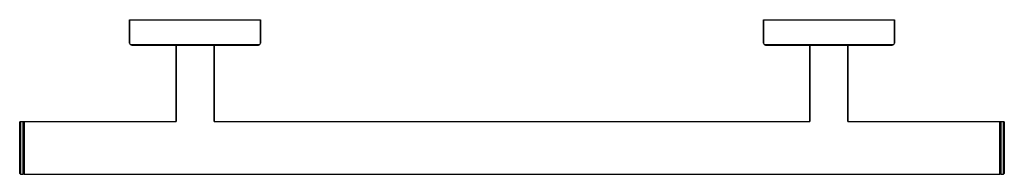
# Model space of a CAD drawing. Extents: x 0 to 466, y 0 to 73.
import ezdxf

# ---------------------------------------------------------------- set-up
doc = ezdxf.new("R2010")
doc.units = 0
doc.header["$MEASUREMENT"] = 0

msp = doc.modelspace()

# ---------------------------------------------------------------- linework, layer by layer
for p, q in [((52, 73), (53.1, 73)), ((52, 73), (52, 62)), ((52, 62), (52, 73)), ((53.1, 73), (56.2, 73)), ((56.2, 73), (61.1, 73)), ((61.1, 73), (67.6, 73)), ((67.6, 73), (75, 73)), ((75, 73), (83, 73)), ((83, 73), (91, 73)), ((91, 73), (98.4, 73)), ((98.4, 73), (104.9, 73)), ((104.9, 73), (109.8, 73)), ((109.8, 73), (112.9, 73)), ((112.9, 73), (114, 73)), ((114, 62), (114, 73)), ((114, 73), (114, 62)), ((352, 62), (352, 73)), ((352, 73), (352, 62)), ((352, 73), (353.1, 73)), ((353.1, 73), (356.2, 73)), ((356.2, 73), (361.1, 73)), ((361.1, 73), (367.6, 73)), ((367.6, 73), (375, 73)), ((375, 73), (383, 73)), ((383, 73), (391, 73)), ((391, 73), (398.4, 73)), ((398.4, 73), (404.9, 73)), ((404.9, 73), (409.8, 73)), ((409.8, 73), (412.9, 73)), ((412.9, 73), (414, 73)), ((414, 62), (414, 73)), ((414, 73), (414, 62)), ((52, 62), (52.3, 61.27)), ((52.3, 61.27), (53.4, 61.3)), ((52.3, 61.27), (53, 61)), ((53, 61), (54.1, 61)), ((53.4, 61.3), (56.4, 61.3)), ((54.1, 61), (57, 61)), ((56.4, 61.3), (61.4, 61.3)), ((57, 61), (61.8, 61)), ((61.4, 61.3), (67.7, 61.3)), ((61.8, 61), (68.1, 61)), ((67.7, 61.3), (75.1, 61.3)), ((68.1, 61), (74, 61)), ((74, 61), (74, 25)), ((74, 61), (74.324, 61)), ((74, 25), (74, 61)), ((74.324, 61), (75.188, 61)), ((75.1, 61.3), (83, 61.27)), ((75.188, 61), (76.628, 61)), ((76.628, 61), (78.536, 61)), ((78.536, 61), (80.696, 61)), ((80.696, 61), (83, 61)), ((83, 61.27), (90.9, 61.3)), ((83, 61), (85.304, 61)), ((85.304, 61), (87.464, 61)), ((87.464, 61), (89.372, 61)), ((89.372, 61), (90.812, 61)), ((90.812, 61), (91.676, 61)), ((90.9, 61.3), (98.3, 61.3)), ((91.676, 61), (92, 61)), ((92, 25), (92, 61)), ((92, 61), (92, 25)), ((92, 61), (97.9, 61)), ((97.9, 61), (104.2, 61)), ((98.3, 61.3), (104.6, 61.3)), ((104.2, 61), (109, 61)), ((104.6, 61.3), (109.6, 61.3)), ((109, 61), (111.9, 61)), ((109.6, 61.3), (112.6, 61.3)), ((111.9, 61), (113, 61)), ((112.6, 61.3), (113.7, 61.27)), ((113, 61), (113.7, 61.27)), ((113.7, 61.27), (114, 62)), ((352, 62), (352.3, 61.27)), ((352.3, 61.27), (353.4, 61.3)), ((352.3, 61.27), (353, 61)), ((353, 61), (354.1, 61)), ((353.4, 61.3), (356.4, 61.3)), ((354.1, 61), (357, 61)), ((356.4, 61.3), (361.4, 61.3)), ((357, 61), (361.8, 61)), ((361.4, 61.3), (367.7, 61.3)), ((361.8, 61), (368.1, 61)), ((367.7, 61.3), (375.1, 61.3)), ((368.1, 61), (374, 61)), ((374, 25), (374, 61)), ((374, 61), (374, 25)), ((374, 61), (374.324, 61)), ((374.324, 61), (375.188, 61)), ((375.1, 61.3), (383, 61.27)), ((375.188, 61), (376.628, 61)), ((376.628, 61), (378.536, 61)), ((378.536, 61), (380.696, 61)), ((380.696, 61), (383, 61)), ((383, 61.27), (390.9, 61.3)), ((383, 61), (385.304, 61)), ((385.304, 61), (387.464, 61)), ((387.464, 61), (389.372, 61)), ((389.372, 61), (390.812, 61)), ((390.812, 61), (391.676, 61)), ((390.9, 61.3), (398.3, 61.3)), ((391.676, 61), (392, 61)), ((392, 25), (392, 61)), ((392, 61), (392, 25)), ((392, 61), (397.9, 61)), ((397.9, 61), (404.2, 61)), ((398.3, 61.3), (404.6, 61.3)), ((404.2, 61), (409, 61)), ((404.6, 61.3), (409.6, 61.3)), ((409, 61), (411.9, 61)), ((409.6, 61.3), (412.6, 61.3)), ((411.9, 61), (413, 61)), ((412.6, 61.3), (413.7, 61.27)), ((413, 61), (413.7, 61.27)), ((413.7, 61.27), (414, 62)), ((0, 24.7), (0.322581, 25)), ((0, 24.7), (0, 24.25)), ((0, 24.25), (0, 24.7)), ((0, 23.05), (0, 24.25)), ((0, 24.25), (0, 23.05)), ((0.322581, 24.55), (0.322581, 25)), ((0.322581, 25), (1.67742, 25)), ((0.322581, 25), (1.67742, 25)), ((0.322581, 25), (0.322581, 24.55)), ((0.322581, 23.35), (0.322581, 24.55)), ((0.322581, 24.55), (0.322581, 23.35)), ((0.322581, 21.35), (0.322581, 23.35)), ((0.322581, 23.35), (0.322581, 21.35)), ((1.67742, 24.55), (1.67742, 25)), ((1.67742, 25), (2, 24.7)), ((1.67742, 25), (1.67742, 24.55)), ((1.67742, 23.35), (1.67742, 24.55)), ((1.67742, 24.55), (1.67742, 23.35)), ((1.67742, 21.35), (1.67742, 23.35)), ((1.67742, 23.35), (1.67742, 21.35)), ((2, 24.7), (2.19231, 25)), ((2, 24.25), (2, 24.7)), ((2, 24.7), (2, 24.25)), ((2, 24.25), (2, 23.05)), ((2, 23.05), (2, 24.25)), ((2.19231, 24.55), (2.19231, 25)), ((2.19231, 25), (74.081, 25)), ((2.19231, 25), (74.081, 25)), ((2.19231, 25), (2.19231, 24.55)), ((2.19231, 24.55), (2.19231, 23.35)), ((2.19231, 23.35), (2.19231, 24.55)), ((2.19231, 23.35), (2.19231, 21.35)), ((2.19231, 21.35), (2.19231, 23.35)), ((92, 25), (233, 25)), ((92, 25), (233, 25)), ((233, 25), (374, 25)), ((391.919, 25), (463.808, 25)), ((463.808, 24.55), (463.808, 25)), ((463.808, 25), (464, 24.7)), ((463.808, 25), (463.808, 24.55)), ((463.808, 24.55), (463.808, 23.35)), ((463.808, 23.35), (463.808, 24.55)), ((463.808, 23.35), (463.808, 21.35)), ((463.808, 21.35), (463.808, 23.35)), ((464, 24.7), (464.323, 25)), ((464, 24.7), (464, 24.25)), ((464, 24.25), (464, 24.7)), ((464, 24.25), (464, 23.05)), ((464, 23.05), (464, 24.25)), ((464.323, 24.55), (464.323, 25)), ((464.323, 25), (465.677, 25)), ((464.323, 25), (464.323, 24.55)), ((464.323, 24.55), (464.323, 23.35)), ((464.323, 23.35), (464.323, 24.55)), ((464.323, 23.35), (464.323, 21.35)), ((464.323, 21.35), (464.323, 23.35)), ((465.677, 24.55), (465.677, 25)), ((465.677, 25), (466, 24.7)), ((465.677, 25), (465.677, 24.55)), ((465.677, 24.55), (465.677, 23.35)), ((465.677, 23.35), (465.677, 24.55)), ((465.677, 23.35), (465.677, 21.35)), ((465.677, 21.35), (465.677, 23.35)), ((466, 24.7), (466, 24.25)), ((466, 24.25), (466, 24.7)), ((466, 24.25), (466, 23.05)), ((466, 23.05), (466, 24.25)), ((0, 21.1), (0, 23.05)), ((0, 23.05), (0, 21.1)), ((0, 23.05), (0, 21.1)), ((0, 21.1), (0, 23.05)), ((0, 18.55), (0, 21.1)), ((0, 18.55), (0, 21.1)), ((0, 21.1), (0, 18.55)), ((0, 21.1), (0, 18.55)), ((0.322581, 21.35), (0.322581, 18.7)), ((0.322581, 18.7), (0.322581, 21.35)), ((0.322581, 15.7), (0.322581, 18.7)), ((0.322581, 18.7), (0.322581, 15.7)), ((1.67742, 18.7), (1.67742, 21.35)), ((1.67742, 21.35), (1.67742, 18.7)), ((1.67742, 15.7), (1.67742, 18.7)), ((1.67742, 18.7), (1.67742, 15.7)), ((2, 23.05), (2, 21.1)), ((2, 21.1), (2, 23.05)), ((2, 21.1), (2, 18.55)), ((2, 18.55), (2, 21.1)), ((2.19231, 21.35), (2.19231, 18.7)), ((2.19231, 18.7), (2.19231, 21.35)), ((2.19231, 18.7), (2.19231, 15.7)), ((2.19231, 15.7), (2.19231, 18.7)), ((463.808, 21.35), (463.808, 18.7)), ((463.808, 18.7), (463.808, 21.35)), ((463.808, 18.7), (463.808, 15.7)), ((463.808, 15.7), (463.808, 18.7)), ((464, 23.05), (464, 21.1)), ((464, 21.1), (464, 23.05)), ((464, 21.1), (464, 18.55)), ((464, 18.55), (464, 21.1)), ((464.323, 21.35), (464.323, 18.7)), ((464.323, 18.7), (464.323, 21.35)), ((464.323, 18.7), (464.323, 15.7)), ((464.323, 15.7), (464.323, 18.7)), ((465.677, 21.35), (465.677, 18.7)), ((465.677, 18.7), (465.677, 21.35)), ((465.677, 18.7), (465.677, 15.7)), ((465.677, 15.7), (465.677, 18.7)), ((466, 23.05), (466, 21.1)), ((466, 21.1), (466, 23.05)), ((466, 21.1), (466, 18.55)), ((466, 18.55), (466, 21.1)), ((0, 15.65), (0, 18.55)), ((0, 18.55), (0, 15.65)), ((0, 18.55), (0, 15.65)), ((0, 15.65), (0, 18.55)), ((0, 12.5), (0, 15.65)), ((0, 12.5), (0, 15.65)), ((0, 15.65), (0, 12.5)), ((0, 15.65), (0, 12.5)), ((0.322581, 12.5), (0.322581, 15.7)), ((0.322581, 15.7), (0.322581, 12.5)), ((1.67742, 12.5), (1.67742, 15.7)), ((1.67742, 15.7), (1.67742, 12.5)), ((2, 18.55), (2, 15.65)), ((2, 15.65), (2, 18.55)), ((2, 15.65), (2, 12.5)), ((2, 12.5), (2, 15.65)), ((2.19231, 12.5), (2.19231, 15.7)), ((2.19231, 15.7), (2.19231, 12.5)), ((463.808, 15.7), (463.808, 12.5)), ((463.808, 12.5), (463.808, 15.7)), ((464, 18.55), (464, 15.65)), ((464, 15.65), (464, 18.55)), ((464, 15.65), (464, 12.5)), ((464, 12.5), (464, 15.65)), ((464.323, 12.5), (464.323, 15.7)), ((464.323, 15.7), (464.323, 12.5)), ((465.677, 12.5), (465.677, 15.7)), ((465.677, 15.7), (465.677, 12.5)), ((466, 15.65), (466, 18.55)), ((466, 18.55), (466, 15.65)), ((466, 12.5), (466, 15.65)), ((466, 15.65), (466, 12.5)), ((0, 9.35), (0, 12.5)), ((0, 9.35), (0, 12.5)), ((0, 12.5), (0, 9.35)), ((0, 12.5), (0, 9.35)), ((0, 6.45), (0, 9.35)), ((0, 6.45), (0, 9.35)), ((0, 9.35), (0, 6.45)), ((0, 9.35), (0, 6.45)), ((0.322581, 9.3), (0.322581, 12.5)), ((0.322581, 12.5), (0.322581, 9.3)), ((1.67742, 9.3), (1.67742, 12.5)), ((1.67742, 12.5), (1.67742, 9.3)), ((2, 9.35), (2, 12.5)), ((2, 12.5), (2, 9.35)), ((2, 6.45), (2, 9.35)), ((2, 9.35), (2, 6.45)), ((2.19231, 9.3), (2.19231, 12.5)), ((2.19231, 12.5), (2.19231, 9.3)), ((463.808, 9.3), (463.808, 12.5)), ((463.808, 12.5), (463.808, 9.3)), ((464, 9.35), (464, 12.5)), ((464, 12.5), (464, 9.35)), ((464, 6.45), (464, 9.35)), ((464, 9.35), (464, 6.45)), ((464.323, 9.3), (464.323, 12.5)), ((464.323, 12.5), (464.323, 9.3)), ((465.677, 9.3), (465.677, 12.5)), ((465.677, 12.5), (465.677, 9.3)), ((466, 9.35), (466, 12.5)), ((466, 12.5), (466, 9.35)), ((466, 6.45), (466, 9.35)), ((466, 9.35), (466, 6.45)), ((0, 3.9), (0, 6.45)), ((0, 6.45), (0, 3.9)), ((0, 3.9), (0, 6.45)), ((0, 6.45), (0, 3.9)), ((0.322581, 6.3), (0.322581, 9.3)), ((0.322581, 9.3), (0.322581, 6.3)), ((0.322581, 3.65), (0.322581, 6.3)), ((0.322581, 6.3), (0.322581, 3.65)), ((1.67742, 6.3), (1.67742, 9.3)), ((1.67742, 9.3), (1.67742, 6.3)), ((1.67742, 3.65), (1.67742, 6.3)), ((1.67742, 6.3), (1.67742, 3.65)), ((2, 3.9), (2, 6.45)), ((2, 6.45), (2, 3.9)), ((2.19231, 6.3), (2.19231, 9.3)), ((2.19231, 9.3), (2.19231, 6.3)), ((2.19231, 3.65), (2.19231, 6.3)), ((2.19231, 6.3), (2.19231, 3.65)), ((463.808, 6.3), (463.808, 9.3)), ((463.808, 9.3), (463.808, 6.3)), ((463.808, 3.65), (463.808, 6.3)), ((463.808, 6.3), (463.808, 3.65)), ((464, 3.9), (464, 6.45)), ((464, 6.45), (464, 3.9)), ((464.323, 6.3), (464.323, 9.3)), ((464.323, 9.3), (464.323, 6.3)), ((464.323, 3.65), (464.323, 6.3)), ((464.323, 6.3), (464.323, 3.65)), ((465.677, 6.3), (465.677, 9.3)), ((465.677, 9.3), (465.677, 6.3)), ((465.677, 3.65), (465.677, 6.3)), ((465.677, 6.3), (465.677, 3.65)), ((466, 3.9), (466, 6.45)), ((466, 6.45), (466, 3.9)), ((0, 1.95), (0, 3.9)), ((0, 1.95), (0, 3.9)), ((0, 3.9), (0, 1.95)), ((0, 3.9), (0, 1.95)), ((0, 0.75), (0, 1.95)), ((0, 0.75), (0, 1.95)), ((0, 1.95), (0, 0.75)), ((0, 1.95), (0, 0.75)), ((0, 0.75), (0, 0.3)), ((0, 0.3), (0, 0.75)), ((0, 0.3), (0, 0.75)), ((0, 0.75), (0, 0.3)), ((0, 0.3), (0.322581, 0)), ((0, 0.3), (0.322581, 0)), ((0.322581, 1.65), (0.322581, 3.65)), ((0.322581, 3.65), (0.322581, 1.65)), ((0.322581, 0.45), (0.322581, 1.65)), ((0.322581, 1.65), (0.322581, 0.45)), ((0.322581, 0), (0.322581, 0.45)), ((0.322581, 0.45), (0.322581, 0)), ((0.322581, 0), (1.67742, 0)), ((0.322581, 0), (1.67742, 0)), ((1.67742, 1.65), (1.67742, 3.65)), ((1.67742, 3.65), (1.67742, 1.65)), ((1.67742, 0.45), (1.67742, 1.65)), ((1.67742, 1.65), (1.67742, 0.45)), ((1.67742, 0), (1.67742, 0.45)), ((1.67742, 0.45), (1.67742, 0)), ((1.67742, 0), (2, 0.3)), ((1.67742, 0), (2, 0.3)), ((2, 1.95), (2, 3.9)), ((2, 3.9), (2, 1.95)), ((2, 0.75), (2, 1.95)), ((2, 1.95), (2, 0.75)), ((2, 0.75), (2, 0.3)), ((2, 0.3), (2, 0.75)), ((2, 0.3), (2.19231, 0)), ((2, 0.3), (2.19231, 0)), ((2.19231, 1.65), (2.19231, 3.65)), ((2.19231, 3.65), (2.19231, 1.65)), ((2.19231, 0.45), (2.19231, 1.65)), ((2.19231, 1.65), (2.19231, 0.45)), ((2.19231, 0), (2.19231, 0.45)), ((2.19231, 0.45), (2.19231, 0)), ((2.19231, 0), (233, 0)), ((2.19231, 0), (233, 0)), ((233, 0), (463.808, 0)), ((463.808, 1.65), (463.808, 3.65)), ((463.808, 3.65), (463.808, 1.65)), ((463.808, 0.45), (463.808, 1.65)), ((463.808, 1.65), (463.808, 0.45)), ((463.808, 0), (463.808, 0.45)), ((463.808, 0.45), (463.808, 0)), ((463.808, 0), (464, 0.3)), ((463.808, 0), (464, 0.3)), ((464, 1.95), (464, 3.9)), ((464, 3.9), (464, 1.95)), ((464, 0.75), (464, 1.95)), ((464, 1.95), (464, 0.75)), ((464, 0.3), (464, 0.75)), ((464, 0.75), (464, 0.3)), ((464, 0.3), (464.323, 0)), ((464, 0.3), (464.323, 0)), ((464.323, 1.65), (464.323, 3.65)), ((464.323, 3.65), (464.323, 1.65)), ((464.323, 0.45), (464.323, 1.65)), ((464.323, 1.65), (464.323, 0.45)), ((464.323, 0), (464.323, 0.45)), ((464.323, 0.45), (464.323, 0)), ((464.323, 0), (465.677, 0)), ((465.677, 1.65), (465.677, 3.65)), ((465.677, 3.65), (465.677, 1.65)), ((465.677, 0.45), (465.677, 1.65)), ((465.677, 1.65), (465.677, 0.45)), ((465.677, 0), (465.677, 0.45)), ((465.677, 0.45), (465.677, 0)), ((465.677, 0), (466, 0.3)), ((465.677, 0), (466, 0.3)), ((466, 1.95), (466, 3.9)), ((466, 3.9), (466, 1.95)), ((466, 0.75), (466, 1.95)), ((466, 1.95), (466, 0.75)), ((466, 0.3), (466, 0.75)), ((466, 0.75), (466, 0.3))]:
    msp.add_line(p, q)

doc.saveas('drawing.dxf')
